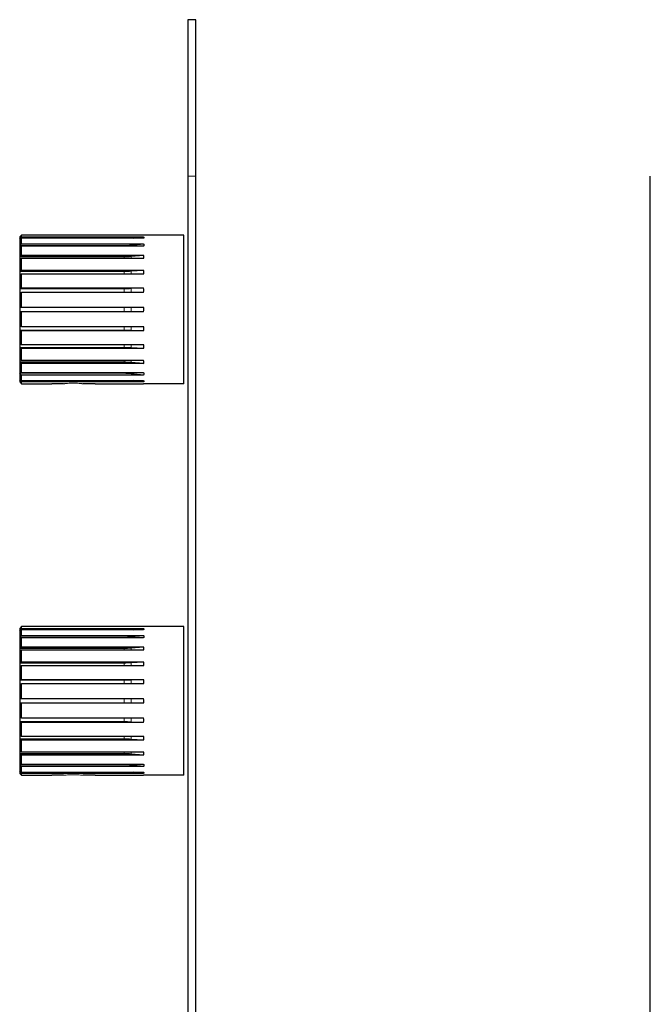
# Model space of a CAD drawing. Units: millimetres. Extents: x -131 to 280, y 370 to 873.
# Drawn here: x -122 to 39, y 622 to 873 of the extents above; entities that cross this region are included whole.
import ezdxf

# ---------------------------------------------------------------- set-up
doc = ezdxf.new("R2010")
doc.units = ezdxf.units.MM
doc.layers.get('0').update_dxf_attribs({"color": 106, "lineweight": 0})

# ---------------------------------------------------------------- blocks, each defined once
blk = doc.blocks.new('a', base_point=(11.422043, 88.938805))
at = {"color": 0, "linetype": 'Continuous', "lineweight": 30}
blk.add_line((39.002247, 545.463936), (39.002247, 833.463936), dxfattribs=at)
blk = doc.blocks.new('d', base_point=(-47.5, 0))
at = {"color": 0, "linetype": 'Continuous', "lineweight": 30}
for p, q in [((-77.22, 873.46), (-79.22, 873.46)), ((-79.22, 873.46), (-79.22, 833.46)), ((-77.22, 833.46), (-77.22, 873.46)), ((-79.22, 833.46), (-79.22, 545.46)), ((-77.22, 545.46), (-77.22, 833.46)), ((-122.22, 817.96), (-122.22, 817.33)), ((-122.21, 817.96), (-122.22, 817.96)), ((-121.72, 818.45), (-122.21, 817.96)), ((-122.21, 817.49), (-121.72, 817.96)), ((-121.72, 817.65), (-122.21, 817.18)), ((-122.21, 817.49), (-121.89, 817.49)), ((-121.72, 817.96), (-121.72, 818.45)), ((-90.55, 818.45), (-121.72, 818.45)), ((-121.72, 817.96), (-90.55, 817.96)), ((-121.72, 816.21), (-121.72, 817.65)), ((-90.55, 817.65), (-121.72, 817.65)), ((-93.22, 817.65), (-90.55, 817.96)), ((-90.47, 818.46), (-90.55, 818.45)), ((-80.22, 818.46), (-90.47, 818.46)), ((-80.22, 780.46), (-80.22, 818.46)), ((-122.22, 817.33), (-122.22, 815.48)), ((-122.22, 815.48), (-122.22, 812.54)), ((-122.21, 815.78), (-121.72, 816.21)), ((-122.21, 815.78), (-95.52, 815.78)), ((-121.72, 815.61), (-122.21, 815.18)), ((-121.72, 816.21), (-90.55, 816.21)), ((-121.72, 813.31), (-121.72, 815.61)), ((-90.55, 815.61), (-121.72, 815.61)), ((-93.72, 815.88), (-90.55, 816.21)), ((-122.22, 812.54), (-122.22, 808.71)), ((-122.21, 812.97), (-121.72, 813.31)), ((-122.21, 812.97), (-95.52, 812.97)), ((-121.72, 812.47), (-122.21, 812.12)), ((-121.72, 813.31), (-90.55, 813.31)), ((-121.72, 809.48), (-121.72, 812.47)), ((-90.55, 812.47), (-121.72, 812.47)), ((-93.72, 813.04), (-90.55, 813.31)), ((-122.22, 808.71), (-122.22, 804.25)), ((-122.21, 809.23), (-121.72, 809.48)), ((-122.21, 809.23), (-95.52, 809.23)), ((-121.72, 808.44), (-122.21, 808.19)), ((-121.72, 809.48), (-90.55, 809.48)), ((-121.72, 804.96), (-121.72, 808.44)), ((-90.55, 808.44), (-121.72, 808.44)), ((-93.72, 809.28), (-90.55, 809.48)), ((-122.21, 804.83), (-121.72, 804.96)), ((-122.21, 804.83), (-95.52, 804.83)), ((-121.72, 804.96), (-90.55, 804.96)), ((-93.72, 804.86), (-90.55, 804.96)), ((-122.22, 804.25), (-122.22, 799.46)), ((-121.72, 803.8), (-122.21, 803.67)), ((-121.72, 800.06), (-121.72, 803.8)), ((-90.55, 803.8), (-121.72, 803.8)), ((-122.21, 800.06), (-121.72, 800.06)), ((-121.72, 800.06), (-90.55, 800.06)), ((-122.22, 799.46), (-122.22, 794.67)), ((-121.72, 798.86), (-122.21, 798.86)), ((-121.72, 795.13), (-121.72, 798.86)), ((-90.55, 798.86), (-121.72, 798.86)), ((-122.21, 795.25), (-121.72, 795.13)), ((-121.72, 795.13), (-90.55, 795.13)), ((-122.22, 794.67), (-122.22, 790.21)), ((-121.72, 793.97), (-122.21, 794.09)), ((-95.52, 794.09), (-122.21, 794.09)), ((-121.72, 790.49), (-121.72, 793.97)), ((-90.55, 793.97), (-121.72, 793.97)), ((-90.55, 793.97), (-93.72, 794.07)), ((-122.22, 790.21), (-122.22, 786.38)), ((-122.21, 790.73), (-121.72, 790.49)), ((-121.72, 789.45), (-122.21, 789.69)), ((-95.52, 789.69), (-122.21, 789.69)), ((-121.72, 790.49), (-90.55, 790.49)), ((-121.72, 786.46), (-121.72, 789.45)), ((-90.55, 789.45), (-121.72, 789.45)), ((-90.55, 789.45), (-93.72, 789.64)), ((-122.22, 786.38), (-122.22, 783.44)), ((-122.21, 786.8), (-121.72, 786.46)), ((-121.72, 785.61), (-122.21, 785.96)), ((-95.52, 785.96), (-122.21, 785.96)), ((-121.72, 786.46), (-90.55, 786.46)), ((-121.72, 783.31), (-121.72, 785.61)), ((-90.55, 785.61), (-121.72, 785.61)), ((-90.55, 785.61), (-93.72, 785.88)), ((-122.22, 783.44), (-122.22, 781.59)), ((-122.21, 783.74), (-121.72, 783.31)), ((-121.72, 782.71), (-122.21, 783.14)), ((-95.52, 783.14), (-122.21, 783.14)), ((-121.72, 783.31), (-90.55, 783.31)), ((-121.72, 781.27), (-121.72, 782.71)), ((-90.55, 782.71), (-121.72, 782.71)), ((-90.55, 782.71), (-93.72, 783.05)), ((-122.22, 781.59), (-122.22, 780.96)), ((-122.22, 780.96), (-122.21, 780.96)), ((-122.21, 781.75), (-121.72, 781.27)), ((-121.72, 780.96), (-122.21, 781.44)), ((-121.89, 781.44), (-122.21, 781.44)), ((-122.21, 780.96), (-121.72, 780.47)), ((-121.72, 781.27), (-90.55, 781.27)), ((-121.72, 780.47), (-121.72, 780.96)), ((-90.55, 780.96), (-121.72, 780.96)), ((-121.72, 780.47), (-114.11, 780.47)), ((-114.11, 780.47), (-114.03, 780.46)), ((-111.01, 780.46), (-114.03, 780.46)), ((-102.96, 780.46), (-105.98, 780.46)), ((-102.88, 780.47), (-90.61, 780.47)), ((-90.55, 780.96), (-93.22, 781.27)), ((-90.61, 780.47), (-90.53, 780.46)), ((-80.22, 780.46), (-90.53, 780.46)), ((-122.22, 717.96), (-122.22, 717.33)), ((-122.21, 717.96), (-122.22, 717.96)), ((-122.22, 717.33), (-122.22, 715.48)), ((-121.72, 718.45), (-122.21, 717.96)), ((-122.21, 717.49), (-121.72, 717.96)), ((-121.72, 717.65), (-122.21, 717.18)), ((-122.21, 717.49), (-121.89, 717.49)), ((-121.72, 717.96), (-121.72, 718.45)), ((-90.55, 718.45), (-121.72, 718.45)), ((-121.72, 717.96), (-90.55, 717.96)), ((-121.72, 716.21), (-121.72, 717.65)), ((-90.55, 717.65), (-121.72, 717.65)), ((-93.22, 717.65), (-90.55, 717.96)), ((-90.47, 718.46), (-90.55, 718.45)), ((-80.22, 718.46), (-90.47, 718.46)), ((-80.22, 680.46), (-80.22, 718.46)), ((-122.22, 715.48), (-122.22, 712.54)), ((-122.21, 715.78), (-121.72, 716.21)), ((-122.21, 715.78), (-95.52, 715.78)), ((-121.72, 715.61), (-122.21, 715.18)), ((-121.72, 716.21), (-90.55, 716.21)), ((-121.72, 713.31), (-121.72, 715.61)), ((-90.55, 715.61), (-121.72, 715.61)), ((-93.72, 715.88), (-90.55, 716.21)), ((-122.22, 712.54), (-122.22, 708.71)), ((-122.21, 712.97), (-121.72, 713.31)), ((-122.21, 712.97), (-95.52, 712.97)), ((-121.72, 712.47), (-122.21, 712.12)), ((-121.72, 713.31), (-90.55, 713.31)), ((-121.72, 709.48), (-121.72, 712.47)), ((-90.55, 712.47), (-121.72, 712.47)), ((-93.72, 713.04), (-90.55, 713.31)), ((-122.21, 709.23), (-121.72, 709.48)), ((-122.21, 709.23), (-95.52, 709.23)), ((-121.72, 709.48), (-90.55, 709.48)), ((-93.72, 709.28), (-90.55, 709.48)), ((-122.22, 708.71), (-122.22, 704.25)), ((-121.72, 708.44), (-122.21, 708.19)), ((-121.72, 704.96), (-121.72, 708.44)), ((-90.55, 708.44), (-121.72, 708.44)), ((-122.22, 704.25), (-122.22, 699.46)), ((-122.21, 704.83), (-121.72, 704.96)), ((-122.21, 704.83), (-95.52, 704.83)), ((-121.72, 704.96), (-90.55, 704.96)), ((-93.72, 704.86), (-90.55, 704.96)), ((-121.72, 703.8), (-122.21, 703.67)), ((-121.72, 700.06), (-121.72, 703.8)), ((-90.55, 703.8), (-121.72, 703.8)), ((-122.22, 699.46), (-122.22, 694.67)), ((-122.21, 700.06), (-121.72, 700.06)), ((-121.72, 700.06), (-90.55, 700.06)), ((-121.72, 698.86), (-122.21, 698.86)), ((-121.72, 695.13), (-121.72, 698.86)), ((-90.55, 698.86), (-121.72, 698.86)), ((-122.22, 694.67), (-122.22, 690.21)), ((-122.21, 695.25), (-121.72, 695.13)), ((-121.72, 695.13), (-90.55, 695.13)), ((-121.72, 693.97), (-122.21, 694.09)), ((-95.52, 694.09), (-122.21, 694.09)), ((-121.72, 690.49), (-121.72, 693.97)), ((-90.55, 693.97), (-121.72, 693.97)), ((-90.55, 693.97), (-93.72, 694.07)), ((-122.22, 690.21), (-122.22, 686.38)), ((-122.21, 690.73), (-121.72, 690.49)), ((-121.72, 689.45), (-122.21, 689.69)), ((-95.52, 689.69), (-122.21, 689.69)), ((-121.72, 690.49), (-90.55, 690.49)), ((-121.72, 686.46), (-121.72, 689.45)), ((-90.55, 689.45), (-121.72, 689.45)), ((-90.55, 689.45), (-93.72, 689.64)), ((-122.21, 686.8), (-121.72, 686.46)), ((-122.22, 686.38), (-122.22, 683.44)), ((-121.72, 685.61), (-122.21, 685.96)), ((-95.52, 685.96), (-122.21, 685.96)), ((-121.72, 686.46), (-90.55, 686.46)), ((-121.72, 683.31), (-121.72, 685.61)), ((-90.55, 685.61), (-121.72, 685.61)), ((-90.55, 685.61), (-93.72, 685.88)), ((-122.22, 683.44), (-122.22, 681.59)), ((-122.22, 681.59), (-122.22, 680.96)), ((-122.21, 683.74), (-121.72, 683.31)), ((-121.72, 682.71), (-122.21, 683.14)), ((-95.52, 683.14), (-122.21, 683.14)), ((-122.21, 681.75), (-121.72, 681.27)), ((-121.72, 683.31), (-90.55, 683.31)), ((-121.72, 681.27), (-121.72, 682.71)), ((-90.55, 682.71), (-121.72, 682.71)), ((-90.55, 682.71), (-93.72, 683.05)), ((-122.22, 680.96), (-122.21, 680.96)), ((-121.72, 680.96), (-122.21, 681.44)), ((-121.89, 681.44), (-122.21, 681.44)), ((-122.21, 680.96), (-121.72, 680.47)), ((-121.72, 681.27), (-90.55, 681.27)), ((-121.72, 680.47), (-121.72, 680.96)), ((-90.55, 680.96), (-121.72, 680.96)), ((-121.72, 680.47), (-114.11, 680.47)), ((-114.11, 680.47), (-114.03, 680.46)), ((-111.01, 680.46), (-114.03, 680.46)), ((-102.96, 680.46), (-105.98, 680.46)), ((-102.88, 680.47), (-90.61, 680.47)), ((-90.55, 680.96), (-93.22, 681.27)), ((-90.61, 680.47), (-90.53, 680.46)), ((-80.22, 680.46), (-90.53, 680.46))]:
    blk.add_line(p, q, dxfattribs=at)
at = {"color": 0, "linetype": 'Continuous', "lineweight": 0}
for p, q in [((-79.22, 833.46), (-77.22, 833.46)), ((-95.52, 815.78), (-95.52, 815.61)), ((-93.72, 815.88), (-93.72, 815.61)), ((-95.52, 812.97), (-95.52, 812.47)), ((-93.72, 813.04), (-93.72, 812.47)), ((-95.52, 809.23), (-95.52, 808.44)), ((-93.72, 809.28), (-93.72, 808.44)), ((-95.52, 804.83), (-95.52, 803.8)), ((-93.72, 804.86), (-93.72, 803.8)), ((-95.52, 800.06), (-95.52, 798.86)), ((-93.72, 800.06), (-93.72, 798.86)), ((-95.52, 795.13), (-95.52, 794.09)), ((-93.72, 795.13), (-93.72, 794.07)), ((-95.52, 790.49), (-95.52, 789.69)), ((-93.72, 790.49), (-93.72, 789.64)), ((-95.52, 786.46), (-95.52, 785.96)), ((-93.72, 786.46), (-93.72, 785.88)), ((-95.52, 783.31), (-95.52, 783.14)), ((-93.72, 783.31), (-93.72, 783.05)), ((-95.52, 715.78), (-95.52, 715.61)), ((-93.72, 715.88), (-93.72, 715.61)), ((-95.52, 712.97), (-95.52, 712.47)), ((-93.72, 713.04), (-93.72, 712.47)), ((-95.52, 709.23), (-95.52, 708.44)), ((-93.72, 709.28), (-93.72, 708.44)), ((-95.52, 704.83), (-95.52, 703.8)), ((-93.72, 704.86), (-93.72, 703.8)), ((-95.52, 700.06), (-95.52, 698.86)), ((-93.72, 700.06), (-93.72, 698.86)), ((-95.52, 695.13), (-95.52, 694.09)), ((-93.72, 695.13), (-93.72, 694.07)), ((-95.52, 690.49), (-95.52, 689.69)), ((-93.72, 690.49), (-93.72, 689.64)), ((-95.52, 686.46), (-95.52, 685.96)), ((-93.72, 686.46), (-93.72, 685.88)), ((-95.52, 683.31), (-95.52, 683.14)), ((-93.72, 683.31), (-93.72, 683.05))]:
    blk.add_line(p, q, dxfattribs=at)
at = {"color": 0, "linetype": 'Continuous', "lineweight": 30}
for centre, radius, start, end in [((-120.97, 817.33), 1.25, 172.8425, 179.9883), ((-120.97, 817.33), 1.25, 180.0117, 187.1574), ((-117.58, 815.48), 4.64, 176.2875, 179.9979), ((-117.58, 815.48), 4.64, 180.0021, 183.7125), ((-112.96, 812.54), 9.26, 177.3739, 179.999), ((-112.96, 812.54), 9.26, 180.001, 182.6261), ((-91.66, 812.89), 1.19, 339.1093, 20.8907), ((-108.33, 808.71), 13.89, 177.8555, 179.9994), ((-108.33, 808.71), 13.89, 180.0006, 182.1445), ((-92.23, 808.96), 1.77, 342.8825, 17.1175), ((-104.94, 804.25), 17.28, 178.0772, 179.9995), ((-92.66, 804.38), 2.19, 344.6315, 15.3685), ((-104.94, 804.25), 17.28, 180.0005, 181.9228), ((-103.7, 799.46), 18.52, 178.1427, 179.9995), ((-92.81, 799.46), 2.34, 345.1495, 14.8505), ((-103.7, 799.46), 18.52, 180.0005, 181.8573), ((-104.94, 794.67), 17.28, 178.0772, 179.9995), ((-92.66, 794.55), 2.19, 344.6315, 15.3685), ((-104.94, 794.67), 17.28, 180.0005, 181.9228), ((-108.33, 790.21), 13.89, 177.8555, 179.9994), ((-108.33, 790.21), 13.89, 180.0006, 182.1445), ((-92.23, 789.97), 1.77, 342.8825, 17.1175), ((-112.96, 786.38), 9.26, 177.3739, 179.999), ((-112.96, 786.38), 9.26, 180.001, 182.6261), ((-91.66, 786.03), 1.19, 339.1093, 20.8907), ((-117.58, 783.44), 4.64, 176.2875, 179.9979), ((-117.58, 783.44), 4.64, 180.0021, 183.7125), ((-120.97, 781.59), 1.25, 172.8426, 179.9883), ((-120.97, 781.59), 1.25, 180.0117, 187.1575), ((-120.97, 717.33), 1.25, 172.8425, 179.9883), ((-120.97, 717.33), 1.25, 180.0117, 187.1574), ((-117.58, 715.48), 4.64, 176.2875, 179.9979), ((-117.58, 715.48), 4.64, 180.0021, 183.7125), ((-112.96, 712.54), 9.26, 177.3739, 179.999), ((-112.96, 712.54), 9.26, 180.001, 182.6261), ((-91.66, 712.89), 1.19, 339.1093, 20.8907), ((-108.33, 708.71), 13.89, 177.8555, 179.9994), ((-92.23, 708.96), 1.77, 342.8825, 17.1175), ((-108.33, 708.71), 13.89, 180.0006, 182.1445), ((-104.94, 704.25), 17.28, 178.0772, 179.9995), ((-104.94, 704.25), 17.28, 180.0005, 181.9228), ((-92.66, 704.38), 2.19, 344.6315, 15.3685), ((-103.7, 699.46), 18.52, 178.1427, 179.9995), ((-103.7, 699.46), 18.52, 180.0005, 181.8573), ((-92.81, 699.46), 2.34, 345.1495, 14.8505), ((-104.94, 694.67), 17.28, 178.0772, 179.9995), ((-104.94, 694.67), 17.28, 180.0005, 181.9228), ((-92.66, 694.55), 2.19, 344.6315, 15.3685), ((-108.33, 690.21), 13.89, 177.8555, 179.9994), ((-108.33, 690.21), 13.89, 180.0006, 182.1445), ((-92.23, 689.97), 1.77, 342.8825, 17.1175), ((-112.96, 686.38), 9.26, 177.3739, 179.999), ((-112.96, 686.38), 9.26, 180.001, 182.6261), ((-91.66, 686.03), 1.19, 339.1093, 20.8907), ((-117.58, 683.44), 4.64, 176.2875, 179.9979), ((-117.58, 683.44), 4.64, 180.0021, 183.7125), ((-120.97, 681.59), 1.25, 172.8426, 179.9883), ((-120.97, 681.59), 1.25, 180.0117, 187.1575)]:
    blk.add_arc(centre, radius, start, end, dxfattribs=at)
for centre, major_axis, ratio, start_param, end_param in [((-95.52, 828.77), (15, 0), 0.866025, 4.712389, 4.832289), ((-95.52, 823.57), (15, 0), 0.707107, 4.712389, 4.832289), ((-95.52, 816.73), (15, 0), 0.5, 4.712389, 4.832289), ((-95.52, 808.71), (15, 0), 0.258819, 4.712389, 4.832289), ((-95.52, 790.21), (-15, 0), 0.258819, 4.592489, 4.712389), ((-95.52, 782.19), (-15, 0), 0.5, 4.592489, 4.712389), ((-95.52, 775.35), (-15, 0), 0.707107, 4.592489, 4.712389), ((-95.52, 770.15), (-15, 0), 0.866025, 4.592489, 4.712389), ((-95.52, 728.77), (15, 0), 0.866025, 4.712389, 4.832289), ((-95.52, 723.57), (15, 0), 0.707107, 4.712389, 4.832289), ((-95.52, 716.73), (15, 0), 0.5, 4.712389, 4.832289), ((-95.52, 708.71), (15, 0), 0.258819, 4.712389, 4.832289), ((-95.52, 690.21), (-15, 0), 0.258819, 4.592489, 4.712389), ((-95.52, 682.19), (-15, 0), 0.5, 4.592489, 4.712389), ((-95.52, 675.35), (-15, 0), 0.707107, 4.592489, 4.712389), ((-95.52, 670.15), (-15, 0), 0.866025, 4.592489, 4.712389)]:
    blk.add_ellipse(centre, major_axis=major_axis, ratio=ratio, start_param=start_param, end_param=end_param, dxfattribs=at)
for points, knots in [([(-90.55, 817.96), (-90.54, 817.95), (-90.52, 817.93), (-90.46, 817.86), (-90.46, 817.77), (-90.52, 817.68), (-90.54, 817.66), (-90.55, 817.65)], [0, 0, 0, 0, 0.078635, 0.235906, 0.764094, 0.921365, 1, 1, 1, 1]), ([(-90.55, 816.21), (-90.54, 816.19), (-90.52, 816.15), (-90.46, 816), (-90.46, 815.83), (-90.52, 815.67), (-90.54, 815.62), (-90.55, 815.61)], [0, 0, 0, 0, 0.078635, 0.235906, 0.764094, 0.921365, 1, 1, 1, 1]), ([(-90.55, 783.31), (-90.54, 783.3), (-90.52, 783.25), (-90.46, 783.09), (-90.46, 782.92), (-90.52, 782.77), (-90.54, 782.73), (-90.55, 782.71)], [0, 0, 0, 0, 0.078635, 0.235906, 0.764094, 0.921365, 1, 1, 1, 1]), ([(-102.96, 780.46), (-102.96, 780.46), (-102.95, 780.46), (-102.91, 780.47), (-102.89, 780.47), (-102.88, 780.47)], [0.5, 0.5, 0.5, 0.5, 0.7635137, 0.9211712, 1, 1, 1, 1]), ([(-90.55, 781.27), (-90.54, 781.26), (-90.52, 781.24), (-90.46, 781.15), (-90.46, 781.06), (-90.52, 780.99), (-90.54, 780.97), (-90.55, 780.96)], [0, 0, 0, 0, 0.078635, 0.235906, 0.764094, 0.921365, 1, 1, 1, 1]), ([(-90.55, 717.96), (-90.54, 717.95), (-90.52, 717.93), (-90.46, 717.86), (-90.46, 717.77), (-90.52, 717.68), (-90.54, 717.66), (-90.55, 717.65)], [0, 0, 0, 0, 0.078635, 0.235906, 0.764094, 0.921365, 1, 1, 1, 1]), ([(-90.55, 716.21), (-90.54, 716.19), (-90.52, 716.15), (-90.46, 716), (-90.46, 715.83), (-90.52, 715.67), (-90.54, 715.62), (-90.55, 715.61)], [0, 0, 0, 0, 0.078635, 0.235906, 0.764094, 0.921365, 1, 1, 1, 1]), ([(-90.55, 683.31), (-90.54, 683.3), (-90.52, 683.25), (-90.46, 683.09), (-90.46, 682.92), (-90.52, 682.77), (-90.54, 682.73), (-90.55, 682.71)], [0, 0, 0, 0, 0.078635, 0.235906, 0.764094, 0.921365, 1, 1, 1, 1]), ([(-102.96, 680.46), (-102.96, 680.46), (-102.95, 680.46), (-102.91, 680.47), (-102.89, 680.47), (-102.88, 680.47)], [0.5, 0.5, 0.5, 0.5, 0.7635137, 0.9211712, 1, 1, 1, 1]), ([(-90.55, 681.27), (-90.54, 681.26), (-90.52, 681.24), (-90.46, 681.15), (-90.46, 681.06), (-90.52, 680.99), (-90.54, 680.97), (-90.55, 680.96)], [0, 0, 0, 0, 0.078635, 0.235906, 0.764094, 0.921365, 1, 1, 1, 1])]:
    blk.add_open_spline(points, degree=3, knots=knots, dxfattribs=at)
at = {"color": 0, "linetype": 'Continuous', "lineweight": 0}
for points in [[(-111.01, 780.46), (-111.01, 780.46), (-111, 780.46), (-110.95, 780.47), (-110.83, 780.48), (-110.65, 780.51), (-110.26, 780.55), (-109.64, 780.6), (-108.87, 780.63), (-108.12, 780.63), (-107.35, 780.6), (-106.73, 780.55), (-106.35, 780.51), (-106.16, 780.48), (-106.04, 780.47), (-105.99, 780.46), (-105.98, 780.46), (-105.98, 780.46)], [(-111.01, 680.46), (-111.01, 680.46), (-111, 680.46), (-110.95, 680.47), (-110.83, 680.48), (-110.65, 680.51), (-110.26, 680.55), (-109.64, 680.6), (-108.87, 680.63), (-108.12, 680.63), (-107.35, 680.6), (-106.73, 680.55), (-106.35, 680.51), (-106.16, 680.48), (-106.04, 680.47), (-105.99, 680.46), (-105.98, 680.46), (-105.98, 680.46)]]:
    blk.add_open_spline(points, degree=3, knots=[0, 0, 0, 0, 0.027061, 0.081182, 0.118153, 0.170504, 0.246057, 0.358919, 0.454813, 0.546724, 0.642949, 0.756116, 0.8314, 0.88328, 0.919918, 0.973306, 1, 1, 1, 1], dxfattribs=at)

msp = doc.modelspace()

# ---------------------------------------------------------------- block references
at = {"color": 7, "linetype": 'Continuous', "lineweight": 0}
for name, p in [('d', (-47.495712, -0.000061)), ('a', (11.422043, 88.938805))]:
    msp.add_blockref(name, p, dxfattribs=at)

doc.saveas('drawing.dxf')
